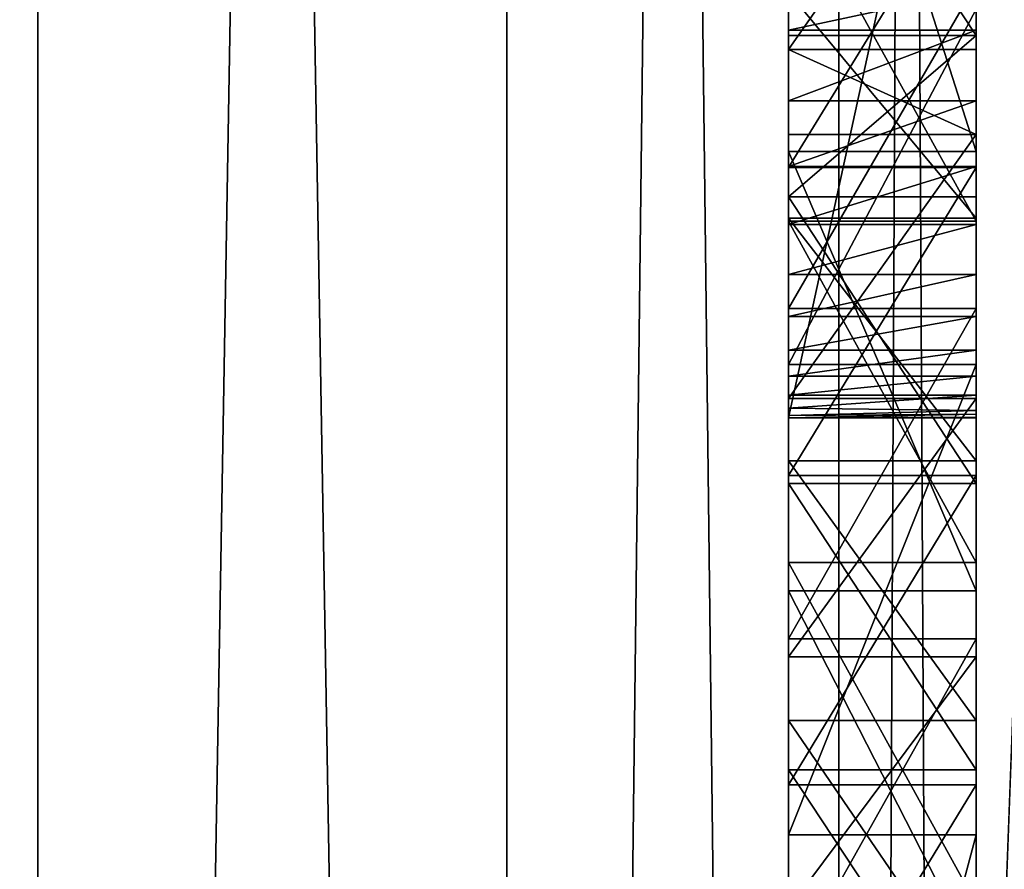
# Model space of a CAD drawing. Units: millimetres. Extents: x -10 to 961, y -3 to 970.
# Drawn here: x 953 to 954, y 895 to 896 of the extents above; entities that cross this region are included whole.
import ezdxf

# ---------------------------------------------------------------- set-up
doc = ezdxf.new("R2010")
doc.units = ezdxf.units.MM
doc.header["$LTSCALE"] = 127.314815
for name, color, linetype in [('1870', 7, 'CONTINUOUS'), ('1878', 7, 'CONTINUOUS'), ('1882', 7, 'CONTINUOUS'), ('1887', 7, 'CONTINUOUS'), ('1891', 7, 'CONTINUOUS'), ('1894', 7, 'CONTINUOUS'), ('1908', 7, 'CONTINUOUS'), ('1909', 7, 'CONTINUOUS'), ('1910', 7, 'CONTINUOUS'), ('1933', 7, 'CONTINUOUS'), ('1934', 7, 'CONTINUOUS'), ('1935', 7, 'CONTINUOUS'), ('2030', 7, 'CONTINUOUS'), ('2558', 7, 'CONTINUOUS'), ('2637', 7, 'CONTINUOUS'), ('2638', 7, 'CONTINUOUS'), ('2639', 7, 'CONTINUOUS'), ('2640', 7, 'CONTINUOUS'), ('2641', 7, 'CONTINUOUS'), ('2642', 7, 'CONTINUOUS'), ('2643', 7, 'CONTINUOUS'), ('2644', 7, 'CONTINUOUS'), ('2645', 7, 'CONTINUOUS'), ('2646', 7, 'CONTINUOUS'), ('2647', 7, 'CONTINUOUS'), ('2648', 7, 'CONTINUOUS'), ('2649', 7, 'CONTINUOUS'), ('2650', 7, 'CONTINUOUS'), ('2667', 7, 'CONTINUOUS'), ('2668', 7, 'CONTINUOUS'), ('2669', 7, 'CONTINUOUS'), ('2714', 7, 'CONTINUOUS'), ('2715', 7, 'CONTINUOUS'), ('2716', 7, 'CONTINUOUS'), ('2717', 7, 'CONTINUOUS'), ('2755', 7, 'CONTINUOUS'), ('2756', 7, 'CONTINUOUS'), ('2757', 7, 'CONTINUOUS'), ('2758', 7, 'CONTINUOUS'), ('2792', 7, 'CONTINUOUS'), ('2793', 7, 'CONTINUOUS'), ('2794', 7, 'CONTINUOUS'), ('2852', 7, 'CONTINUOUS'), ('2853', 7, 'CONTINUOUS'), ('2854', 7, 'CONTINUOUS'), ('2855', 7, 'CONTINUOUS'), ('2856', 7, 'CONTINUOUS'), ('2879', 7, 'CONTINUOUS'), ('2880', 7, 'CONTINUOUS'), ('2881', 7, 'CONTINUOUS'), ('2882', 7, 'CONTINUOUS'), ('2883', 7, 'CONTINUOUS'), ('2916', 7, 'CONTINUOUS'), ('73', 7, 'CONTINUOUS'), ('74', 7, 'CONTINUOUS'), ('95', 7, 'CONTINUOUS'), ('96', 7, 'CONTINUOUS')]:
    doc.layers.add(name, color=color, linetype=linetype)

msp = doc.modelspace()

# ---------------------------------------------------------------- linework, layer by layer
at = {"layer": '1870', "linetype": 'Continuous'}
for points in [[(953.9931, 913.4017, 1867.5), (953.9931, 884.4017, 1867.5), (953.9931, 911.4011, 1861.297), (953.9931, 913.4017, 1867.5)], [(953.9931, 884.4017, 1843.5), (953.9931, 913.4017, 1843.5), (953.9931, 893.4571, 1847.7249), (953.9931, 884.4017, 1843.5)], [(953.9931, 893.4571, 1847.7249), (953.9931, 913.4017, 1843.5), (953.9931, 893.8239, 1847.6524), (953.9931, 893.4571, 1847.7249)], [(953.9931, 893.8239, 1847.6524), (953.9931, 913.4017, 1843.5), (953.9931, 894.1895, 1847.5942), (953.9931, 893.8239, 1847.6524)], [(953.9931, 894.1895, 1847.5942), (953.9931, 913.4017, 1843.5), (953.9931, 894.5544, 1847.5497), (953.9931, 894.1895, 1847.5942)], [(953.9931, 894.5544, 1847.5497), (953.9931, 913.4017, 1843.5), (953.9931, 894.9176, 1847.5192), (953.9931, 894.5544, 1847.5497)], [(953.9931, 894.9176, 1847.5192), (953.9931, 913.4017, 1843.5), (953.9931, 895.2781, 1847.5017), (953.9931, 894.9176, 1847.5192)], [(953.9931, 895.2781, 1847.5017), (953.9931, 913.4017, 1843.5), (953.9931, 895.6348, 1847.5002), (953.9931, 895.2781, 1847.5017)], [(953.9931, 895.6348, 1847.5002), (953.9931, 913.4017, 1843.5), (953.9931, 895.9869, 1847.51), (953.9931, 895.6348, 1847.5002)], [(953.9931, 895.9869, 1847.51), (953.9931, 913.4017, 1843.5), (953.9931, 896.3336, 1847.5339), (953.9931, 895.9869, 1847.51)], [(953.9931, 884.4017, 1867.5), (953.9931, 910.5708, 1861.297), (953.9931, 911.4011, 1861.297), (953.9931, 884.4017, 1867.5)], [(953.9931, 910.5708, 1861.297), (953.9931, 884.4017, 1867.5), (953.9931, 897.7367, 1863.2201), (953.9931, 910.5708, 1861.297)], [(953.9931, 897.7367, 1863.2201), (953.9931, 884.4017, 1867.5), (953.9931, 897.4592, 1863.296), (953.9931, 897.7367, 1863.2201)], [(953.9931, 897.4592, 1863.296), (953.9931, 884.4017, 1867.5), (953.9931, 897.1732, 1863.3609), (953.9931, 897.4592, 1863.296)], [(953.9931, 897.1732, 1863.3609), (953.9931, 884.4017, 1867.5), (953.9931, 896.8801, 1863.4145), (953.9931, 897.1732, 1863.3609)], [(953.9931, 896.8801, 1863.4145), (953.9931, 884.4017, 1867.5), (953.9931, 896.5813, 1863.4562), (953.9931, 896.8801, 1863.4145)], [(953.9931, 896.7877, 1855.3111), (953.9931, 895.8706, 1855.6091), (953.9931, 896.7802, 1854.5948), (953.9931, 896.7877, 1855.3111)], [(953.9931, 896.7802, 1854.5948), (953.9931, 895.8706, 1855.6091), (953.9931, 896.1546, 1854.8298), (953.9931, 896.7802, 1854.5948)], [(953.9931, 896.5813, 1863.4562), (953.9931, 884.4017, 1867.5), (953.9931, 896.2782, 1863.4856), (953.9931, 896.5813, 1863.4562)], [(953.9931, 896.263, 1862.4863), (953.9931, 896.481, 1861.4459), (953.9931, 896.5497, 1862.5131), (953.9931, 896.263, 1862.4863)], [(953.9931, 896.4053, 1861.3957), (953.9931, 896.481, 1861.4459), (953.9931, 896.263, 1862.4863), (953.9931, 896.4053, 1861.3957)], [(953.9931, 896.1375, 1849.3268), (953.9931, 896.4421, 1848.3739), (953.9931, 896.4632, 1849.3231), (953.9931, 896.1375, 1849.3268)], [(953.9931, 896.0802, 1848.3967), (953.9931, 896.4421, 1848.3739), (953.9931, 896.1375, 1849.3268), (953.9931, 896.0802, 1848.3967)], [(953.9931, 896.3267, 1861.3373), (953.9931, 896.4053, 1861.3957), (953.9931, 896.263, 1862.4863), (953.9931, 896.3267, 1861.3373)], [(953.9931, 896.2839, 1861.3029), (953.9931, 896.3267, 1861.3373), (953.9931, 896.263, 1862.4863), (953.9931, 896.2839, 1861.3029)], [(953.9931, 896.3243, 1850.4949), (953.9931, 896.306, 1853.6975), (953.9931, 896.0835, 1850.4689), (953.9931, 896.3243, 1850.4949)], [(953.9931, 896.306, 1853.6975), (953.9931, 895.9273, 1853.8446), (953.9931, 896.0835, 1850.4689), (953.9931, 896.306, 1853.6975)], [(953.9931, 896.2083, 1861.2372), (953.9931, 896.2839, 1861.3029), (953.9931, 896.263, 1862.4863), (953.9931, 896.2083, 1861.2372)], [(953.9931, 896.2782, 1863.4856), (953.9931, 884.4017, 1867.5), (953.9931, 896.1061, 1863.4966), (953.9931, 896.2782, 1863.4856)], [(953.9931, 896.1724, 1862.4748), (953.9931, 896.2083, 1861.2372), (953.9931, 896.263, 1862.4863), (953.9931, 896.1724, 1862.4748)], [(953.9931, 896.1386, 1861.1704), (953.9931, 896.2083, 1861.2372), (953.9931, 896.1724, 1862.4748), (953.9931, 896.1386, 1861.1704)], [(953.9931, 895.8911, 1862.4298), (953.9931, 896.1386, 1861.1704), (953.9931, 896.1724, 1862.4748), (953.9931, 895.8911, 1862.4298)], [(953.9931, 896.1546, 1854.8298), (953.9931, 895.8706, 1855.6091), (953.9931, 895.6862, 1855.0149), (953.9931, 896.1546, 1854.8298)], [(953.9931, 896.0767, 1861.1044), (953.9931, 896.1386, 1861.1704), (953.9931, 895.8911, 1862.4298), (953.9931, 896.0767, 1861.1044)], [(953.9931, 895.809, 1849.3517), (953.9931, 896.0802, 1848.3967), (953.9931, 896.1375, 1849.3268), (953.9931, 895.809, 1849.3517)], [(953.9931, 896.1061, 1863.4966), (953.9931, 884.4017, 1867.5), (953.9931, 895.8004, 1863.5056), (953.9931, 896.1061, 1863.4966)], [(953.9931, 896.0835, 1850.4689), (953.9931, 895.9273, 1853.8446), (953.9931, 895.8245, 1850.4528), (953.9931, 896.0835, 1850.4689)], [(953.9931, 895.7162, 1848.4314), (953.9931, 896.0802, 1848.3967), (953.9931, 895.809, 1849.3517), (953.9931, 895.7162, 1848.4314)], [(953.9931, 896.0233, 1861.0409), (953.9931, 896.0767, 1861.1044), (953.9931, 895.8911, 1862.4298), (953.9931, 896.0233, 1861.0409)], [(953.9931, 895.9787, 1860.981), (953.9931, 896.0233, 1861.0409), (953.9931, 895.8911, 1862.4298), (953.9931, 895.9787, 1860.981)], [(953.9931, 895.9428, 1860.9251), (953.9931, 895.9787, 1860.981), (953.9931, 895.8911, 1862.4298), (953.9931, 895.9428, 1860.9251)], [(953.9931, 895.915, 1860.8736), (953.9931, 895.9428, 1860.9251), (953.9931, 895.8911, 1862.4298), (953.9931, 895.915, 1860.8736)], [(953.9931, 895.9273, 1853.8446), (953.9931, 895.4259, 1854.0273), (953.9931, 895.8245, 1850.4528), (953.9931, 895.9273, 1853.8446)], [(953.9931, 895.8946, 1860.8266), (953.9931, 895.915, 1860.8736), (953.9931, 895.8911, 1862.4298), (953.9931, 895.8946, 1860.8266)], [(953.9931, 895.8783, 1860.7795), (953.9931, 895.8946, 1860.8266), (953.9931, 895.8911, 1862.4298), (953.9931, 895.8783, 1860.7795)], [(953.9931, 895.6156, 1862.3714), (953.9931, 895.8783, 1860.7795), (953.9931, 895.8911, 1862.4298), (953.9931, 895.6156, 1862.3714)], [(953.9931, 895.8744, 1860.7449), (953.9931, 895.8783, 1860.7795), (953.9931, 895.6156, 1862.3714), (953.9931, 895.8744, 1860.7449)], [(953.9931, 895.8712, 1860.7095), (953.9931, 895.8744, 1860.7449), (953.9931, 895.6156, 1862.3714), (953.9931, 895.8712, 1860.7095)], [(953.9931, 895.8706, 1855.6091), (953.9931, 895.8712, 1860.7095), (953.9931, 895.6156, 1862.3714), (953.9931, 895.8706, 1855.6091)], [(953.9931, 895.8706, 1855.6091), (953.9931, 895.6156, 1862.3714), (953.9931, 895.6862, 1855.0149), (953.9931, 895.8706, 1855.6091)], [(953.9931, 895.8245, 1850.4528), (953.9931, 895.4259, 1854.0273), (953.9931, 895.5479, 1850.4531), (953.9931, 895.8245, 1850.4528)], [(953.9931, 895.4793, 1849.3889), (953.9931, 895.7162, 1848.4314), (953.9931, 895.809, 1849.3517), (953.9931, 895.4793, 1849.3889)], [(953.9931, 895.8004, 1863.5056), (953.9931, 884.4017, 1867.5), (953.9931, 895.4951, 1863.5041), (953.9931, 895.8004, 1863.5056)], [(953.9931, 895.3525, 1848.4796), (953.9931, 895.7162, 1848.4314), (953.9931, 895.4793, 1849.3889), (953.9931, 895.3525, 1848.4796)], [(953.9931, 895.6156, 1862.3714), (953.9931, 895.3472, 1862.3), (953.9931, 895.6862, 1855.0149), (953.9931, 895.6156, 1862.3714)], [(953.9931, 895.6862, 1855.0149), (953.9931, 895.3472, 1862.3), (953.9931, 895.2944, 1855.1815), (953.9931, 895.6862, 1855.0149)], [(953.9931, 895.5479, 1850.4531), (953.9931, 895.4259, 1854.0273), (953.9931, 895.2551, 1850.4566), (953.9931, 895.5479, 1850.4531)], [(953.9931, 895.4951, 1863.5041), (953.9931, 884.4017, 1867.5), (953.9931, 895.192, 1863.4878), (953.9931, 895.4951, 1863.5041)], [(953.9931, 895.1505, 1849.4402), (953.9931, 895.3525, 1848.4796), (953.9931, 895.4793, 1849.3889), (953.9931, 895.1505, 1849.4402)], [(953.9931, 895.4259, 1854.0273), (953.9931, 894.6756, 1854.2945), (953.9931, 895.2551, 1850.4566), (953.9931, 895.4259, 1854.0273)]]:
    msp.add_3dface(points, dxfattribs=at)
at = {"layer": '1878', "linetype": 'Continuous'}
for points in [[(953.4931, 884.4017, 1868), (953.8467, 884.4017, 1867.8536), (953.4931, 913.4017, 1868), (953.4931, 884.4017, 1868)], [(953.4931, 913.4017, 1868), (953.8467, 884.4017, 1867.8536), (953.8467, 913.4017, 1867.8536), (953.4931, 913.4017, 1868)], [(953.9931, 884.4017, 1867.5), (953.9931, 913.4017, 1867.5), (953.8467, 913.4017, 1867.8536), (953.9931, 884.4017, 1867.5)], [(953.8467, 884.4017, 1867.8536), (953.9931, 884.4017, 1867.5), (953.8467, 913.4017, 1867.8536), (953.8467, 884.4017, 1867.8536)]]:
    msp.add_3dface(points, dxfattribs=at)
at = {"layer": '1882', "linetype": 'Continuous'}
for points in [[(953.8467, 884.4017, 1843.1464), (953.4931, 884.4017, 1843), (953.8467, 913.4017, 1843.1464), (953.8467, 884.4017, 1843.1464)], [(953.8467, 913.4017, 1843.1464), (953.4931, 884.4017, 1843), (953.4931, 913.4017, 1843), (953.8467, 913.4017, 1843.1464)], [(953.9931, 913.4017, 1843.5), (953.9931, 884.4017, 1843.5), (953.8467, 884.4017, 1843.1464), (953.9931, 913.4017, 1843.5)], [(953.9931, 913.4017, 1843.5), (953.8467, 884.4017, 1843.1464), (953.8467, 913.4017, 1843.1464), (953.9931, 913.4017, 1843.5)]]:
    msp.add_3dface(points, dxfattribs=at)
at = {"layer": '1887', "linetype": 'Continuous'}
for points in [[(953.4931, 884.4017, 1868), (953.4931, 913.4017, 1868), (952.9931, 884.4017, 1868), (953.4931, 884.4017, 1868)], [(953.4931, 913.4017, 1868), (952.9931, 913.4017, 1868), (952.9931, 884.4017, 1868), (953.4931, 913.4017, 1868)]]:
    msp.add_3dface(points, dxfattribs=at)
at = {"layer": '1891', "linetype": 'Continuous'}
for points in [[(953.4931, 913.4017, 1843), (953.4931, 884.4017, 1843), (952.9931, 913.4017, 1843), (953.4931, 913.4017, 1843)], [(953.4931, 884.4017, 1843), (952.9931, 884.4017, 1843), (952.9931, 913.4017, 1843), (953.4931, 884.4017, 1843)]]:
    msp.add_3dface(points, dxfattribs=at)
at = {"layer": '1894', "linetype": 'Continuous'}
for points in [[(952.9931, 884.4017, 1868), (952.9931, 913.4017, 1868), (952.9931, 884.4017, 1843), (952.9931, 884.4017, 1868)], [(952.9931, 884.4017, 1843), (952.9931, 913.4017, 1868), (952.9931, 913.4017, 1843), (952.9931, 884.4017, 1843)]]:
    msp.add_3dface(points, dxfattribs=at)
at = {"layer": '1908', "linetype": 'Continuous'}
for points in [[(953.9931, 895.7162, 1848.4314), (953.9931, 895.3525, 1848.4796), (953.7931, 895.7162, 1848.4314), (953.9931, 895.7162, 1848.4314)], [(953.9931, 895.3525, 1848.4796), (953.7931, 895.3525, 1848.4796), (953.7931, 895.7162, 1848.4314), (953.9931, 895.3525, 1848.4796)]]:
    msp.add_3dface(points, dxfattribs=at)
at = {"layer": '1909', "linetype": 'Continuous'}
for points in [[(953.9931, 896.0802, 1848.3967), (953.9931, 895.7162, 1848.4314), (953.7931, 896.0802, 1848.3967), (953.9931, 896.0802, 1848.3967)], [(953.9931, 895.7162, 1848.4314), (953.7931, 895.7162, 1848.4314), (953.7931, 896.0802, 1848.3967), (953.9931, 895.7162, 1848.4314)]]:
    msp.add_3dface(points, dxfattribs=at)
at = {"layer": '1910', "linetype": 'Continuous'}
for points in [[(953.9931, 896.4421, 1848.3739), (953.9931, 896.0802, 1848.3967), (953.7931, 896.4421, 1848.3757), (953.9931, 896.4421, 1848.3739)], [(953.9931, 896.0802, 1848.3967), (953.7931, 896.0802, 1848.3967), (953.7931, 896.4421, 1848.3757), (953.9931, 896.0802, 1848.3967)]]:
    msp.add_3dface(points, dxfattribs=at)
at = {"layer": '1933', "linetype": 'Continuous'}
for points in [[(953.9931, 895.9869, 1847.51), (953.9931, 896.3336, 1847.5339), (953.7931, 895.9869, 1847.51), (953.9931, 895.9869, 1847.51)], [(953.9931, 896.3336, 1847.5339), (953.7931, 896.3336, 1847.5339), (953.7931, 895.9869, 1847.51), (953.9931, 896.3336, 1847.5339)]]:
    msp.add_3dface(points, dxfattribs=at)
at = {"layer": '1934', "linetype": 'Continuous'}
for points in [[(953.9931, 895.6348, 1847.5002), (953.9931, 895.9869, 1847.51), (953.7931, 895.6348, 1847.4995), (953.9931, 895.6348, 1847.5002)], [(953.9931, 895.9869, 1847.51), (953.7931, 895.9869, 1847.51), (953.7931, 895.6348, 1847.4995), (953.9931, 895.9869, 1847.51)]]:
    msp.add_3dface(points, dxfattribs=at)
at = {"layer": '1935', "linetype": 'Continuous'}
for points in [[(953.9931, 895.2781, 1847.5017), (953.9931, 895.6348, 1847.5002), (953.7931, 895.2781, 1847.5025), (953.9931, 895.2781, 1847.5017)], [(953.9931, 895.6348, 1847.5002), (953.7931, 895.6348, 1847.4995), (953.7931, 895.2781, 1847.5025), (953.9931, 895.6348, 1847.5002)]]:
    msp.add_3dface(points, dxfattribs=at)
at = {"layer": '2030', "linetype": 'Continuous'}
for points in [[(953.7931, 896.4421, 1848.3757), (953.7931, 896.0802, 1848.3967), (953.7931, 896.3336, 1847.5339), (953.7931, 896.4421, 1848.3757)], [(953.7931, 896.3336, 1847.5339), (953.7931, 896.0802, 1848.3967), (953.7931, 895.9869, 1847.51), (953.7931, 896.3336, 1847.5339)], [(953.7931, 896.0802, 1848.3967), (953.7931, 895.7162, 1848.4314), (953.7931, 895.9869, 1847.51), (953.7931, 896.0802, 1848.3967)], [(953.7931, 895.9869, 1847.51), (953.7931, 895.7162, 1848.4314), (953.7931, 895.6348, 1847.4995), (953.7931, 895.9869, 1847.51)], [(953.7931, 895.7162, 1848.4314), (953.7931, 895.3525, 1848.4796), (953.7931, 895.6348, 1847.4995), (953.7931, 895.7162, 1848.4314)], [(953.7931, 895.6348, 1847.4995), (953.7931, 895.3525, 1848.4796), (953.7931, 895.2781, 1847.5025), (953.7931, 895.6348, 1847.4995)]]:
    msp.add_3dface(points, dxfattribs=at)
at = {"layer": '2558', "linetype": 'Continuous'}
for points in [[(953.7931, 896.7877, 1855.3111), (953.7931, 896.7877, 1861.5675), (953.7931, 895.8706, 1855.6091), (953.7931, 896.7877, 1855.3111)], [(953.7931, 895.8706, 1855.6091), (953.7931, 896.7877, 1861.5675), (953.7931, 895.8706, 1860.7095), (953.7931, 895.8706, 1855.6091)], [(953.7931, 895.8706, 1860.7095), (953.7931, 896.7877, 1861.5675), (953.7931, 895.8731, 1860.7449), (953.7931, 895.8706, 1860.7095)], [(953.7931, 895.8731, 1860.7449), (953.7931, 896.7877, 1861.5675), (953.7931, 895.8809, 1860.7838), (953.7931, 895.8731, 1860.7449)], [(953.7931, 895.8809, 1860.7838), (953.7931, 896.7877, 1861.5675), (953.7931, 895.8946, 1860.8266), (953.7931, 895.8809, 1860.7838)], [(953.7931, 895.8946, 1860.8266), (953.7931, 896.7877, 1861.5675), (953.7931, 895.915, 1860.8736), (953.7931, 895.8946, 1860.8266)], [(953.7931, 895.915, 1860.8736), (953.7931, 896.7877, 1861.5675), (953.7931, 895.9428, 1860.9251), (953.7931, 895.915, 1860.8736)], [(953.7931, 895.9428, 1860.9251), (953.7931, 896.7877, 1861.5675), (953.7931, 895.9787, 1860.981), (953.7931, 895.9428, 1860.9251)], [(953.7931, 895.9787, 1860.981), (953.7931, 896.7877, 1861.5675), (953.7931, 896.0233, 1861.0409), (953.7931, 895.9787, 1860.981)], [(953.7931, 896.0233, 1861.0409), (953.7931, 896.7877, 1861.5675), (953.7931, 896.0767, 1861.1044), (953.7931, 896.0233, 1861.0409)], [(953.7931, 896.0767, 1861.1044), (953.7931, 896.7877, 1861.5675), (953.7931, 896.1386, 1861.1704), (953.7931, 896.0767, 1861.1044)], [(953.7931, 896.1386, 1861.1704), (953.7931, 896.7877, 1861.5675), (953.7931, 896.2083, 1861.2372), (953.7931, 896.1386, 1861.1704)], [(953.7931, 896.2083, 1861.2372), (953.7931, 896.7877, 1861.5675), (953.7931, 896.2839, 1861.3029), (953.7931, 896.2083, 1861.2372)], [(953.7931, 896.2839, 1861.3029), (953.7931, 896.7877, 1861.5675), (953.7931, 896.3267, 1861.3373), (953.7931, 896.2839, 1861.3029)]]:
    msp.add_3dface(points, dxfattribs=at)
at = {"layer": '2637', "linetype": 'Continuous'}
for points in [[(953.9931, 895.8706, 1855.6091), (953.9931, 896.7877, 1855.3111), (953.7931, 895.8706, 1855.6091), (953.9931, 895.8706, 1855.6091)], [(953.9931, 896.7877, 1855.3111), (953.7931, 896.7877, 1855.3111), (953.7931, 895.8706, 1855.6091), (953.9931, 896.7877, 1855.3111)]]:
    msp.add_3dface(points, dxfattribs=at)
at = {"layer": '2638', "linetype": 'Continuous'}
for points in [[(953.9931, 895.8712, 1860.7095), (953.9931, 895.8706, 1855.6091), (953.7931, 895.8706, 1860.7095), (953.9931, 895.8712, 1860.7095)], [(953.9931, 895.8706, 1855.6091), (953.7931, 895.8706, 1855.6091), (953.7931, 895.8706, 1860.7095), (953.9931, 895.8706, 1855.6091)]]:
    msp.add_3dface(points, dxfattribs=at)
at = {"layer": '2639', "linetype": 'Continuous'}
for points in [[(953.9931, 895.8744, 1860.7449), (953.9931, 895.8712, 1860.7095), (953.7931, 895.8706, 1860.7095), (953.9931, 895.8744, 1860.7449)], [(953.9931, 895.8744, 1860.7449), (953.7931, 895.8706, 1860.7095), (953.7931, 895.8731, 1860.7449), (953.9931, 895.8744, 1860.7449)]]:
    msp.add_3dface(points, dxfattribs=at)
at = {"layer": '2640', "linetype": 'Continuous'}
for points in [[(953.9931, 895.8783, 1860.7795), (953.7931, 895.8731, 1860.7449), (953.7931, 895.8809, 1860.7838), (953.9931, 895.8783, 1860.7795)], [(953.9931, 895.8783, 1860.7795), (953.9931, 895.8744, 1860.7449), (953.7931, 895.8731, 1860.7449), (953.9931, 895.8783, 1860.7795)]]:
    msp.add_3dface(points, dxfattribs=at)
at = {"layer": '2641', "linetype": 'Continuous'}
for points in [[(953.9931, 895.8946, 1860.8266), (953.9931, 895.8783, 1860.7795), (953.7931, 895.8809, 1860.7838), (953.9931, 895.8946, 1860.8266)], [(953.9931, 895.8946, 1860.8266), (953.7931, 895.8809, 1860.7838), (953.7931, 895.8946, 1860.8266), (953.9931, 895.8946, 1860.8266)]]:
    msp.add_3dface(points, dxfattribs=at)
at = {"layer": '2642', "linetype": 'Continuous'}
for points in [[(953.9931, 895.915, 1860.8736), (953.9931, 895.8946, 1860.8266), (953.7931, 895.8946, 1860.8266), (953.9931, 895.915, 1860.8736)], [(953.9931, 895.915, 1860.8736), (953.7931, 895.8946, 1860.8266), (953.7931, 895.915, 1860.8736), (953.9931, 895.915, 1860.8736)]]:
    msp.add_3dface(points, dxfattribs=at)
at = {"layer": '2643', "linetype": 'Continuous'}
for points in [[(953.9931, 895.9428, 1860.9251), (953.9931, 895.915, 1860.8736), (953.7931, 895.915, 1860.8736), (953.9931, 895.9428, 1860.9251)], [(953.9931, 895.9428, 1860.9251), (953.7931, 895.915, 1860.8736), (953.7931, 895.9428, 1860.9251), (953.9931, 895.9428, 1860.9251)]]:
    msp.add_3dface(points, dxfattribs=at)
at = {"layer": '2644', "linetype": 'Continuous'}
for points in [[(953.9931, 895.9787, 1860.981), (953.9931, 895.9428, 1860.9251), (953.7931, 895.9428, 1860.9251), (953.9931, 895.9787, 1860.981)], [(953.9931, 895.9787, 1860.981), (953.7931, 895.9428, 1860.9251), (953.7931, 895.9787, 1860.981), (953.9931, 895.9787, 1860.981)]]:
    msp.add_3dface(points, dxfattribs=at)
at = {"layer": '2645', "linetype": 'Continuous'}
for points in [[(953.9931, 896.0233, 1861.0409), (953.9931, 895.9787, 1860.981), (953.7931, 895.9787, 1860.981), (953.9931, 896.0233, 1861.0409)], [(953.9931, 896.0233, 1861.0409), (953.7931, 895.9787, 1860.981), (953.7931, 896.0233, 1861.0409), (953.9931, 896.0233, 1861.0409)]]:
    msp.add_3dface(points, dxfattribs=at)
at = {"layer": '2646', "linetype": 'Continuous'}
for points in [[(953.9931, 896.0767, 1861.1044), (953.9931, 896.0233, 1861.0409), (953.7931, 896.0233, 1861.0409), (953.9931, 896.0767, 1861.1044)], [(953.9931, 896.0767, 1861.1044), (953.7931, 896.0233, 1861.0409), (953.7931, 896.0767, 1861.1044), (953.9931, 896.0767, 1861.1044)]]:
    msp.add_3dface(points, dxfattribs=at)
at = {"layer": '2647', "linetype": 'Continuous'}
for points in [[(953.9931, 896.1386, 1861.1704), (953.9931, 896.0767, 1861.1044), (953.7931, 896.0767, 1861.1044), (953.9931, 896.1386, 1861.1704)], [(953.9931, 896.1386, 1861.1704), (953.7931, 896.0767, 1861.1044), (953.7931, 896.1386, 1861.1704), (953.9931, 896.1386, 1861.1704)]]:
    msp.add_3dface(points, dxfattribs=at)
at = {"layer": '2648', "linetype": 'Continuous'}
for points in [[(953.9931, 896.2083, 1861.2372), (953.9931, 896.1386, 1861.1704), (953.7931, 896.1386, 1861.1704), (953.9931, 896.2083, 1861.2372)], [(953.9931, 896.2083, 1861.2372), (953.7931, 896.1386, 1861.1704), (953.7931, 896.2083, 1861.2372), (953.9931, 896.2083, 1861.2372)]]:
    msp.add_3dface(points, dxfattribs=at)
at = {"layer": '2649', "linetype": 'Continuous'}
for points in [[(953.9931, 896.2839, 1861.3029), (953.9931, 896.2083, 1861.2372), (953.7931, 896.2083, 1861.2372), (953.9931, 896.2839, 1861.3029)], [(953.9931, 896.2839, 1861.3029), (953.7931, 896.2083, 1861.2372), (953.7931, 896.2839, 1861.3029), (953.9931, 896.2839, 1861.3029)]]:
    msp.add_3dface(points, dxfattribs=at)
at = {"layer": '2650', "linetype": 'Continuous'}
for points in [[(953.9931, 896.3267, 1861.3373), (953.9931, 896.2839, 1861.3029), (953.7931, 896.2839, 1861.3029), (953.9931, 896.3267, 1861.3373)], [(953.9931, 896.3267, 1861.3373), (953.7931, 896.2839, 1861.3029), (953.7931, 896.3267, 1861.3373), (953.9931, 896.3267, 1861.3373)]]:
    msp.add_3dface(points, dxfattribs=at)
at = {"layer": '2667', "linetype": 'Continuous'}
for points in [[(953.9931, 895.6862, 1855.0149), (953.9931, 895.2944, 1855.1815), (953.7931, 895.6862, 1855.0149), (953.9931, 895.6862, 1855.0149)], [(953.9931, 895.2944, 1855.1815), (953.7931, 895.2944, 1855.1815), (953.7931, 895.6862, 1855.0149), (953.9931, 895.2944, 1855.1815)]]:
    msp.add_3dface(points, dxfattribs=at)
at = {"layer": '2668', "linetype": 'Continuous'}
for points in [[(953.9931, 896.1546, 1854.8298), (953.9931, 895.6862, 1855.0149), (953.7931, 896.1546, 1854.8298), (953.9931, 896.1546, 1854.8298)], [(953.9931, 895.6862, 1855.0149), (953.7931, 895.6862, 1855.0149), (953.7931, 896.1546, 1854.8298), (953.9931, 895.6862, 1855.0149)]]:
    msp.add_3dface(points, dxfattribs=at)
at = {"layer": '2669', "linetype": 'Continuous'}
for points in [[(953.9931, 896.7802, 1854.5948), (953.9931, 896.1546, 1854.8298), (953.7931, 896.7802, 1854.5948), (953.9931, 896.7802, 1854.5948)], [(953.9931, 896.1546, 1854.8298), (953.7931, 896.1546, 1854.8298), (953.7931, 896.7802, 1854.5948), (953.9931, 896.1546, 1854.8298)]]:
    msp.add_3dface(points, dxfattribs=at)
at = {"layer": '2714', "linetype": 'Continuous'}
for points in [[(953.9931, 896.1375, 1849.3268), (953.9931, 896.4632, 1849.3231), (953.7931, 896.1375, 1849.3289), (953.9931, 896.1375, 1849.3268)], [(953.9931, 896.4632, 1849.3231), (953.7931, 896.4632, 1849.3204), (953.7931, 896.1375, 1849.3289), (953.9931, 896.4632, 1849.3231)]]:
    msp.add_3dface(points, dxfattribs=at)
at = {"layer": '2715', "linetype": 'Continuous'}
for points in [[(953.9931, 895.809, 1849.3517), (953.9931, 896.1375, 1849.3268), (953.7931, 895.809, 1849.3517), (953.9931, 895.809, 1849.3517)], [(953.9931, 896.1375, 1849.3268), (953.7931, 896.1375, 1849.3289), (953.7931, 895.809, 1849.3517), (953.9931, 896.1375, 1849.3268)]]:
    msp.add_3dface(points, dxfattribs=at)
at = {"layer": '2716', "linetype": 'Continuous'}
for points in [[(953.9931, 895.4793, 1849.3889), (953.9931, 895.809, 1849.3517), (953.7931, 895.4793, 1849.3889), (953.9931, 895.4793, 1849.3889)], [(953.9931, 895.809, 1849.3517), (953.7931, 895.809, 1849.3517), (953.7931, 895.4793, 1849.3889), (953.9931, 895.809, 1849.3517)]]:
    msp.add_3dface(points, dxfattribs=at)
at = {"layer": '2717', "linetype": 'Continuous'}
for points in [[(953.9931, 895.1505, 1849.4402), (953.9931, 895.4793, 1849.3889), (953.7931, 895.1505, 1849.4402), (953.9931, 895.1505, 1849.4402)], [(953.9931, 895.4793, 1849.3889), (953.7931, 895.4793, 1849.3889), (953.7931, 895.1505, 1849.4402), (953.9931, 895.4793, 1849.3889)]]:
    msp.add_3dface(points, dxfattribs=at)
at = {"layer": '2755', "linetype": 'Continuous'}
for points in [[(953.9931, 895.5479, 1850.4531), (953.9931, 895.2551, 1850.4566), (953.7931, 895.5479, 1850.45), (953.9931, 895.5479, 1850.4531)], [(953.9931, 895.2551, 1850.4566), (953.7931, 895.2551, 1850.4587), (953.7931, 895.5479, 1850.45), (953.9931, 895.2551, 1850.4566)]]:
    msp.add_3dface(points, dxfattribs=at)
at = {"layer": '2756', "linetype": 'Continuous'}
for points in [[(953.9931, 895.8245, 1850.4528), (953.9931, 895.5479, 1850.4531), (953.7931, 895.8245, 1850.4537), (953.9931, 895.8245, 1850.4528)], [(953.9931, 895.5479, 1850.4531), (953.7931, 895.5479, 1850.45), (953.7931, 895.8245, 1850.4537), (953.9931, 895.5479, 1850.4531)]]:
    msp.add_3dface(points, dxfattribs=at)
at = {"layer": '2757', "linetype": 'Continuous'}
for points in [[(953.9931, 896.0835, 1850.4689), (953.9931, 895.8245, 1850.4528), (953.7931, 896.0835, 1850.4689), (953.9931, 896.0835, 1850.4689)], [(953.9931, 895.8245, 1850.4528), (953.7931, 895.8245, 1850.4537), (953.7931, 896.0835, 1850.4689), (953.9931, 895.8245, 1850.4528)]]:
    msp.add_3dface(points, dxfattribs=at)
at = {"layer": '2758', "linetype": 'Continuous'}
for points in [[(953.9931, 896.3243, 1850.4949), (953.9931, 896.0835, 1850.4689), (953.7931, 896.3243, 1850.4949), (953.9931, 896.3243, 1850.4949)], [(953.9931, 896.0835, 1850.4689), (953.7931, 896.0835, 1850.4689), (953.7931, 896.3243, 1850.4949), (953.9931, 896.0835, 1850.4689)]]:
    msp.add_3dface(points, dxfattribs=at)
at = {"layer": '2792', "linetype": 'Continuous'}
for points in [[(953.9931, 895.9273, 1853.8446), (953.9931, 896.306, 1853.6975), (953.7931, 895.9273, 1853.8446), (953.9931, 895.9273, 1853.8446)], [(953.9931, 896.306, 1853.6975), (953.7931, 896.306, 1853.6975), (953.7931, 895.9273, 1853.8446), (953.9931, 896.306, 1853.6975)]]:
    msp.add_3dface(points, dxfattribs=at)
at = {"layer": '2793', "linetype": 'Continuous'}
for points in [[(953.9931, 895.4259, 1854.0273), (953.9931, 895.9273, 1853.8446), (953.7931, 895.4259, 1854.0273), (953.9931, 895.4259, 1854.0273)], [(953.9931, 895.9273, 1853.8446), (953.7931, 895.9273, 1853.8446), (953.7931, 895.4259, 1854.0273), (953.9931, 895.9273, 1853.8446)]]:
    msp.add_3dface(points, dxfattribs=at)
at = {"layer": '2794', "linetype": 'Continuous'}
for points in [[(953.9931, 894.6756, 1854.2945), (953.9931, 895.4259, 1854.0273), (953.7931, 894.6756, 1854.2945), (953.9931, 894.6756, 1854.2945)], [(953.9931, 895.4259, 1854.0273), (953.7931, 895.4259, 1854.0273), (953.7931, 894.6756, 1854.2945), (953.9931, 895.4259, 1854.0273)]]:
    msp.add_3dface(points, dxfattribs=at)
at = {"layer": '2852', "linetype": 'Continuous'}
for points in [[(953.9931, 895.4951, 1863.5041), (953.9931, 895.192, 1863.4878), (953.7931, 895.4951, 1863.5034), (953.9931, 895.4951, 1863.5041)], [(953.9931, 895.192, 1863.4878), (953.7931, 895.192, 1863.4878), (953.7931, 895.4951, 1863.5034), (953.9931, 895.192, 1863.4878)]]:
    msp.add_3dface(points, dxfattribs=at)
at = {"layer": '2853', "linetype": 'Continuous'}
for points in [[(953.9931, 895.8004, 1863.5056), (953.9931, 895.4951, 1863.5041), (953.7931, 895.8004, 1863.5063), (953.9931, 895.8004, 1863.5056)], [(953.9931, 895.4951, 1863.5041), (953.7931, 895.4951, 1863.5034), (953.7931, 895.8004, 1863.5063), (953.9931, 895.4951, 1863.5041)]]:
    msp.add_3dface(points, dxfattribs=at)
at = {"layer": '2854', "linetype": 'Continuous'}
for points in [[(953.9931, 896.1061, 1863.4966), (953.9931, 895.8004, 1863.5056), (953.7931, 896.1061, 1863.4966), (953.9931, 896.1061, 1863.4966)], [(953.9931, 895.8004, 1863.5056), (953.7931, 895.8004, 1863.5063), (953.7931, 896.1061, 1863.4966), (953.9931, 895.8004, 1863.5056)]]:
    msp.add_3dface(points, dxfattribs=at)
at = {"layer": '2855', "linetype": 'Continuous'}
for points in [[(953.9931, 896.2782, 1863.4856), (953.9931, 896.1061, 1863.4966), (953.7931, 896.1061, 1863.4966), (953.9931, 896.2782, 1863.4856)], [(953.9931, 896.2782, 1863.4856), (953.7931, 896.1061, 1863.4966), (953.7931, 896.2782, 1863.4856), (953.9931, 896.2782, 1863.4856)]]:
    msp.add_3dface(points, dxfattribs=at)
at = {"layer": '2856', "linetype": 'Continuous'}
for points in [[(953.9931, 896.5813, 1863.4562), (953.9931, 896.2782, 1863.4856), (953.7931, 896.5813, 1863.4562), (953.9931, 896.5813, 1863.4562)], [(953.9931, 896.2782, 1863.4856), (953.7931, 896.2782, 1863.4856), (953.7931, 896.5813, 1863.4562), (953.9931, 896.2782, 1863.4856)]]:
    msp.add_3dface(points, dxfattribs=at)
at = {"layer": '2879', "linetype": 'Continuous'}
for points in [[(953.9931, 896.263, 1862.4863), (953.9931, 896.5497, 1862.5131), (953.7931, 896.263, 1862.4863), (953.9931, 896.263, 1862.4863)], [(953.9931, 896.5497, 1862.5131), (953.7931, 896.5497, 1862.5131), (953.7931, 896.263, 1862.4863), (953.9931, 896.5497, 1862.5131)]]:
    msp.add_3dface(points, dxfattribs=at)
at = {"layer": '2880', "linetype": 'Continuous'}
for points in [[(953.9931, 896.1724, 1862.4748), (953.9931, 896.263, 1862.4863), (953.7931, 896.263, 1862.4863), (953.9931, 896.1724, 1862.4748)], [(953.9931, 896.1724, 1862.4748), (953.7931, 896.263, 1862.4863), (953.7931, 896.1724, 1862.4748), (953.9931, 896.1724, 1862.4748)]]:
    msp.add_3dface(points, dxfattribs=at)
at = {"layer": '2881', "linetype": 'Continuous'}
for points in [[(953.9931, 895.8911, 1862.4298), (953.9931, 896.1724, 1862.4748), (953.7931, 895.8911, 1862.4298), (953.9931, 895.8911, 1862.4298)], [(953.9931, 896.1724, 1862.4748), (953.7931, 896.1724, 1862.4748), (953.7931, 895.8911, 1862.4298), (953.9931, 896.1724, 1862.4748)]]:
    msp.add_3dface(points, dxfattribs=at)
at = {"layer": '2882', "linetype": 'Continuous'}
for points in [[(953.9931, 895.6156, 1862.3714), (953.9931, 895.8911, 1862.4298), (953.7931, 895.6156, 1862.3714), (953.9931, 895.6156, 1862.3714)], [(953.9931, 895.8911, 1862.4298), (953.7931, 895.8911, 1862.4298), (953.7931, 895.6156, 1862.3714), (953.9931, 895.8911, 1862.4298)]]:
    msp.add_3dface(points, dxfattribs=at)
at = {"layer": '2883', "linetype": 'Continuous'}
for points in [[(953.9931, 895.3472, 1862.3), (953.9931, 895.6156, 1862.3714), (953.7931, 895.3472, 1862.3), (953.9931, 895.3472, 1862.3)], [(953.9931, 895.6156, 1862.3714), (953.7931, 895.6156, 1862.3714), (953.7931, 895.3472, 1862.3), (953.9931, 895.6156, 1862.3714)]]:
    msp.add_3dface(points, dxfattribs=at)
at = {"layer": '2916', "linetype": 'Continuous'}
for points in [[(953.7931, 899.7046, 1850.3458), (953.7931, 899.8254, 1850.4731), (953.7931, 895.5479, 1850.45), (953.7931, 899.7046, 1850.3458)], [(953.7931, 895.5479, 1850.45), (953.7931, 899.8254, 1850.4731), (953.7931, 895.8245, 1850.4537), (953.7931, 895.5479, 1850.45)], [(953.7931, 895.8245, 1850.4537), (953.7931, 899.8254, 1850.4731), (953.7931, 896.0835, 1850.4689), (953.7931, 895.8245, 1850.4537)], [(953.7931, 896.0835, 1850.4689), (953.7931, 899.8254, 1850.4731), (953.7931, 896.3243, 1850.4949), (953.7931, 896.0835, 1850.4689)], [(953.7931, 899.5679, 1850.2225), (953.7931, 899.7046, 1850.3458), (953.7931, 892.7089, 1850.3198), (953.7931, 899.5679, 1850.2225)], [(953.7931, 892.7089, 1850.3198), (953.7931, 899.7046, 1850.3458), (953.7931, 895.5479, 1850.45), (953.7931, 892.7089, 1850.3198)], [(953.7931, 899.4149, 1850.1036), (953.7931, 899.5679, 1850.2225), (953.7931, 892.9865, 1850.1682), (953.7931, 899.4149, 1850.1036)], [(953.7931, 892.9865, 1850.1682), (953.7931, 899.5679, 1850.2225), (953.7931, 892.7089, 1850.3198), (953.7931, 892.9865, 1850.1682)], [(953.7931, 899.2451, 1849.99), (953.7931, 899.4149, 1850.1036), (953.7931, 893.2734, 1850.0277), (953.7931, 899.2451, 1849.99)], [(953.7931, 893.2734, 1850.0277), (953.7931, 899.4149, 1850.1036), (953.7931, 892.9865, 1850.1682), (953.7931, 893.2734, 1850.0277)], [(953.7931, 899.0583, 1849.8821), (953.7931, 899.2451, 1849.99), (953.7931, 893.5691, 1849.8986), (953.7931, 899.0583, 1849.8821)], [(953.7931, 893.5691, 1849.8986), (953.7931, 899.2451, 1849.99), (953.7931, 893.2734, 1850.0277), (953.7931, 893.5691, 1849.8986)], [(953.7931, 892.3099, 1862.581), (953.7931, 892.1059, 1862.4426), (953.7931, 899.1723, 1862.5722), (953.7931, 892.3099, 1862.581)], [(953.7931, 899.1723, 1862.5722), (953.7931, 892.1059, 1862.4426), (953.7931, 896.8389, 1862.5257), (953.7931, 899.1723, 1862.5722)], [(953.7931, 898.9636, 1862.6999), (953.7931, 892.3099, 1862.581), (953.7931, 899.1723, 1862.5722), (953.7931, 898.9636, 1862.6999)], [(953.7931, 898.8544, 1849.7809), (953.7931, 899.0583, 1849.8821), (953.7931, 893.8729, 1849.7814), (953.7931, 898.8544, 1849.7809)], [(953.7931, 893.8729, 1849.7814), (953.7931, 899.0583, 1849.8821), (953.7931, 893.5691, 1849.8986), (953.7931, 893.8729, 1849.7814)], [(953.7931, 892.5247, 1862.7114), (953.7931, 892.3099, 1862.581), (953.7931, 898.9636, 1862.6999), (953.7931, 892.5247, 1862.7114)], [(953.7931, 898.7421, 1862.8205), (953.7931, 892.5247, 1862.7114), (953.7931, 898.9636, 1862.6999), (953.7931, 898.7421, 1862.8205)], [(953.7931, 898.6333, 1849.6873), (953.7931, 898.8544, 1849.7809), (953.7931, 894.184, 1849.6765), (953.7931, 898.6333, 1849.6873)], [(953.7931, 894.184, 1849.6765), (953.7931, 898.8544, 1849.7809), (953.7931, 893.8729, 1849.7814), (953.7931, 894.184, 1849.6765)], [(953.7931, 892.7501, 1862.8336), (953.7931, 892.5247, 1862.7114), (953.7931, 898.7421, 1862.8205), (953.7931, 892.7501, 1862.8336)], [(953.7931, 898.5081, 1862.9335), (953.7931, 892.7501, 1862.8336), (953.7931, 898.7421, 1862.8205), (953.7931, 898.5081, 1862.9335)], [(953.7931, 898.3956, 1849.6021), (953.7931, 898.6333, 1849.6873), (953.7931, 894.184, 1849.6765), (953.7931, 898.3956, 1849.6021)], [(953.7931, 898.6104, 1853.8368), (953.7931, 898.3218, 1853.9778), (953.7931, 895.9273, 1853.8446), (953.7931, 898.6104, 1853.8368)], [(953.7931, 896.306, 1853.6975), (953.7931, 898.6104, 1853.8368), (953.7931, 895.9273, 1853.8446), (953.7931, 896.306, 1853.6975)], [(953.7931, 892.9859, 1862.947), (953.7931, 892.7501, 1862.8336), (953.7931, 898.5081, 1862.9335), (953.7931, 892.9859, 1862.947)], [(953.7931, 898.2621, 1863.0382), (953.7931, 892.9859, 1862.947), (953.7931, 898.5081, 1862.9335), (953.7931, 898.2621, 1863.0382)], [(953.7931, 898.1417, 1849.5265), (953.7931, 898.3956, 1849.6021), (953.7931, 894.5014, 1849.5844), (953.7931, 898.1417, 1849.5265)], [(953.7931, 894.5014, 1849.5844), (953.7931, 898.3956, 1849.6021), (953.7931, 894.184, 1849.6765), (953.7931, 894.5014, 1849.5844)], [(953.7931, 898.3218, 1853.9778), (953.7931, 897.9847, 1854.1272), (953.7931, 895.4259, 1854.0273), (953.7931, 898.3218, 1853.9778)], [(953.7931, 895.9273, 1853.8446), (953.7931, 898.3218, 1853.9778), (953.7931, 895.4259, 1854.0273), (953.7931, 895.9273, 1853.8446)], [(953.7931, 893.232, 1863.0512), (953.7931, 892.9859, 1862.947), (953.7931, 898.2621, 1863.0382), (953.7931, 893.232, 1863.0512)], [(953.7931, 898.0047, 1863.134), (953.7931, 893.232, 1863.0512), (953.7931, 898.2621, 1863.0382), (953.7931, 898.0047, 1863.134)], [(953.7931, 897.8727, 1849.4613), (953.7931, 898.1417, 1849.5265), (953.7931, 894.824, 1849.5055), (953.7931, 897.8727, 1849.4613)], [(953.7931, 894.824, 1849.5055), (953.7931, 898.1417, 1849.5265), (953.7931, 894.5014, 1849.5844), (953.7931, 894.824, 1849.5055)], [(953.7931, 893.4878, 1863.146), (953.7931, 893.232, 1863.0512), (953.7931, 898.0047, 1863.134), (953.7931, 893.4878, 1863.146)], [(953.7931, 897.7367, 1863.2201), (953.7931, 893.4878, 1863.146), (953.7931, 898.0047, 1863.134), (953.7931, 897.7367, 1863.2201)], [(953.7931, 897.9847, 1854.1272), (953.7931, 897.5786, 1854.2926), (953.7931, 895.4259, 1854.0273), (953.7931, 897.9847, 1854.1272)], [(953.7931, 897.5896, 1849.4076), (953.7931, 897.8727, 1849.4613), (953.7931, 895.1505, 1849.4402), (953.7931, 897.5896, 1849.4076)], [(953.7931, 895.1505, 1849.4402), (953.7931, 897.8727, 1849.4613), (953.7931, 894.824, 1849.5055), (953.7931, 895.1505, 1849.4402)], [(953.7931, 893.753, 1863.2306), (953.7931, 893.4878, 1863.146), (953.7931, 897.7367, 1863.2201), (953.7931, 893.753, 1863.2306)], [(953.7931, 897.4592, 1863.296), (953.7931, 893.753, 1863.2306), (953.7931, 897.7367, 1863.2201), (953.7931, 897.4592, 1863.296)], [(953.7931, 897.2939, 1849.366), (953.7931, 897.5896, 1849.4076), (953.7931, 895.4793, 1849.3889), (953.7931, 897.2939, 1849.366)], [(953.7931, 895.4793, 1849.3889), (953.7931, 897.5896, 1849.4076), (953.7931, 895.1505, 1849.4402), (953.7931, 895.4793, 1849.3889)], [(953.7931, 897.5786, 1854.2926), (953.7931, 897.0521, 1854.4936), (953.7931, 894.6756, 1854.2945), (953.7931, 897.5786, 1854.2926)], [(953.7931, 895.4259, 1854.0273), (953.7931, 897.5786, 1854.2926), (953.7931, 894.6756, 1854.2945), (953.7931, 895.4259, 1854.0273)], [(953.7931, 894.0268, 1863.3048), (953.7931, 893.753, 1863.2306), (953.7931, 897.4592, 1863.296), (953.7931, 894.0268, 1863.3048)], [(953.7931, 897.1732, 1863.3609), (953.7931, 894.0268, 1863.3048), (953.7931, 897.4592, 1863.296), (953.7931, 897.1732, 1863.3609)], [(953.7931, 896.9872, 1849.3375), (953.7931, 897.2939, 1849.366), (953.7931, 895.809, 1849.3517), (953.7931, 896.9872, 1849.3375)], [(953.7931, 895.809, 1849.3517), (953.7931, 897.2939, 1849.366), (953.7931, 895.4793, 1849.3889), (953.7931, 895.809, 1849.3517)], [(953.7931, 894.3086, 1863.368), (953.7931, 894.0268, 1863.3048), (953.7931, 897.1732, 1863.3609), (953.7931, 894.3086, 1863.368)], [(953.7931, 896.8801, 1863.4145), (953.7931, 894.3086, 1863.368), (953.7931, 897.1732, 1863.3609), (953.7931, 896.8801, 1863.4145)], [(953.7931, 897.0521, 1854.4936), (953.7931, 896.7802, 1854.5948), (953.7931, 894.1705, 1854.4811), (953.7931, 897.0521, 1854.4936)], [(953.7931, 894.6756, 1854.2945), (953.7931, 897.0521, 1854.4936), (953.7931, 894.1705, 1854.4811), (953.7931, 894.6756, 1854.2945)], [(953.7931, 896.6714, 1849.3226), (953.7931, 896.9872, 1849.3375), (953.7931, 896.1375, 1849.3289), (953.7931, 896.6714, 1849.3226)], [(953.7931, 896.1375, 1849.3289), (953.7931, 896.9872, 1849.3375), (953.7931, 895.809, 1849.3517), (953.7931, 896.1375, 1849.3289)], [(953.7931, 894.5975, 1863.4199), (953.7931, 894.3086, 1863.368), (953.7931, 896.8801, 1863.4145), (953.7931, 894.5975, 1863.4199)], [(953.7931, 896.5813, 1863.4562), (953.7931, 894.5975, 1863.4199), (953.7931, 896.8801, 1863.4145), (953.7931, 896.5813, 1863.4562)], [(953.7931, 896.8389, 1862.5257), (953.7931, 892.1059, 1862.4426), (953.7931, 896.5497, 1862.5131), (953.7931, 896.8389, 1862.5257)], [(953.7931, 896.7802, 1854.5948), (953.7931, 896.1546, 1854.8298), (953.7931, 893.7494, 1854.6468), (953.7931, 896.7802, 1854.5948)], [(953.7931, 894.1705, 1854.4811), (953.7931, 896.7802, 1854.5948), (953.7931, 893.7494, 1854.6468), (953.7931, 894.1705, 1854.4811)], [(953.7931, 896.4632, 1849.3204), (953.7931, 896.6714, 1849.3226), (953.7931, 896.1375, 1849.3289), (953.7931, 896.4632, 1849.3204)], [(953.7931, 894.8923, 1863.4599), (953.7931, 894.5975, 1863.4199), (953.7931, 896.5813, 1863.4562), (953.7931, 894.8923, 1863.4599)], [(953.7931, 896.2782, 1863.4856), (953.7931, 894.8923, 1863.4599), (953.7931, 896.5813, 1863.4562), (953.7931, 896.2782, 1863.4856)], [(953.7931, 896.5497, 1862.5131), (953.7931, 892.1059, 1862.4426), (953.7931, 896.263, 1862.4863), (953.7931, 896.5497, 1862.5131)], [(953.7931, 895.192, 1863.4878), (953.7931, 894.8923, 1863.4599), (953.7931, 896.2782, 1863.4856), (953.7931, 895.192, 1863.4878)], [(953.7931, 896.1061, 1863.4966), (953.7931, 895.192, 1863.4878), (953.7931, 896.2782, 1863.4856), (953.7931, 896.1061, 1863.4966)], [(953.7931, 896.263, 1862.4863), (953.7931, 892.1059, 1862.4426), (953.7931, 896.1724, 1862.4748), (953.7931, 896.263, 1862.4863)], [(953.7931, 896.1724, 1862.4748), (953.7931, 892.1059, 1862.4426), (953.7931, 895.8911, 1862.4298), (953.7931, 896.1724, 1862.4748)], [(953.7931, 896.1546, 1854.8298), (953.7931, 895.6862, 1855.0149), (953.7931, 893.0514, 1854.9547), (953.7931, 896.1546, 1854.8298)], [(953.7931, 893.7494, 1854.6468), (953.7931, 896.1546, 1854.8298), (953.7931, 893.381, 1854.803), (953.7931, 893.7494, 1854.6468)], [(953.7931, 893.381, 1854.803), (953.7931, 896.1546, 1854.8298), (953.7931, 893.0514, 1854.9547), (953.7931, 893.381, 1854.803)], [(953.7931, 895.4951, 1863.5034), (953.7931, 895.192, 1863.4878), (953.7931, 896.1061, 1863.4966), (953.7931, 895.4951, 1863.5034)], [(953.7931, 895.8004, 1863.5063), (953.7931, 895.4951, 1863.5034), (953.7931, 896.1061, 1863.4966), (953.7931, 895.8004, 1863.5063)], [(953.7931, 892.1059, 1862.4426), (953.7931, 891.9127, 1862.2965), (953.7931, 895.8911, 1862.4298), (953.7931, 892.1059, 1862.4426)], [(953.7931, 895.8911, 1862.4298), (953.7931, 891.9127, 1862.2965), (953.7931, 895.6156, 1862.3714), (953.7931, 895.8911, 1862.4298)], [(953.7931, 895.6862, 1855.0149), (953.7931, 895.2944, 1855.1815), (953.7931, 892.753, 1855.1043), (953.7931, 895.6862, 1855.0149)], [(953.7931, 893.0514, 1854.9547), (953.7931, 895.6862, 1855.0149), (953.7931, 892.753, 1855.1043), (953.7931, 893.0514, 1854.9547)], [(953.7931, 895.6156, 1862.3714), (953.7931, 891.9127, 1862.2965), (953.7931, 895.3472, 1862.3), (953.7931, 895.6156, 1862.3714)], [(953.7931, 895.2551, 1850.4587), (953.7931, 892.7089, 1850.3198), (953.7931, 895.5479, 1850.45), (953.7931, 895.2551, 1850.4587)]]:
    msp.add_3dface(points, dxfattribs=at)
at = {"layer": '73', "linetype": 'Continuous'}
for points in [[(955.2144, 927.3748, 1906.9999), (959.8728, 540.2565, 1907.0035), (944.0641, 927.7929, 1906.9999), (955.2144, 927.3748, 1906.9999)], [(944.0641, 927.7929, 1906.9999), (959.8728, 540.2565, 1907.0035), (948.8219, 532.4229, 1907.0035), (944.0641, 927.7929, 1906.9999)]]:
    msp.add_3dface(points, dxfattribs=at)
at = {"layer": '74', "linetype": 'Continuous'}
for points in [[(936.1594, 928.0891, 1949.9999), (940.8292, 540.0272, 1950.0035), (955.2138, 927.3747, 1949.9999), (936.1594, 928.0891, 1949.9999)], [(955.2138, 927.3747, 1949.9999), (940.8292, 540.0272, 1950.0035), (959.8722, 540.2563, 1950.0035), (955.2138, 927.3747, 1949.9999)]]:
    msp.add_3dface(points, dxfattribs=at)
at = {"layer": '95', "linetype": 'Continuous'}
for points in [[(944.0713, 927.8002, 44.5001), (948.8291, 532.4302, 44.4965), (955.2216, 927.3821, 44.5001), (944.0713, 927.8002, 44.5001)], [(955.2216, 927.3821, 44.5001), (948.8291, 532.4302, 44.4965), (959.88, 540.2638, 44.4965), (955.2216, 927.3821, 44.5001)]]:
    msp.add_3dface(points, dxfattribs=at)
at = {"layer": '96', "linetype": 'Continuous'}
for points in [[(955.2213, 927.3823, 1.5001), (959.8798, 540.264, 1.4965), (936.1669, 928.0967, 1.5001), (955.2213, 927.3823, 1.5001)], [(936.1669, 928.0967, 1.5001), (959.8798, 540.264, 1.4965), (940.8367, 540.0348, 1.4965), (936.1669, 928.0967, 1.5001)]]:
    msp.add_3dface(points, dxfattribs=at)

doc.saveas('drawing.dxf')
